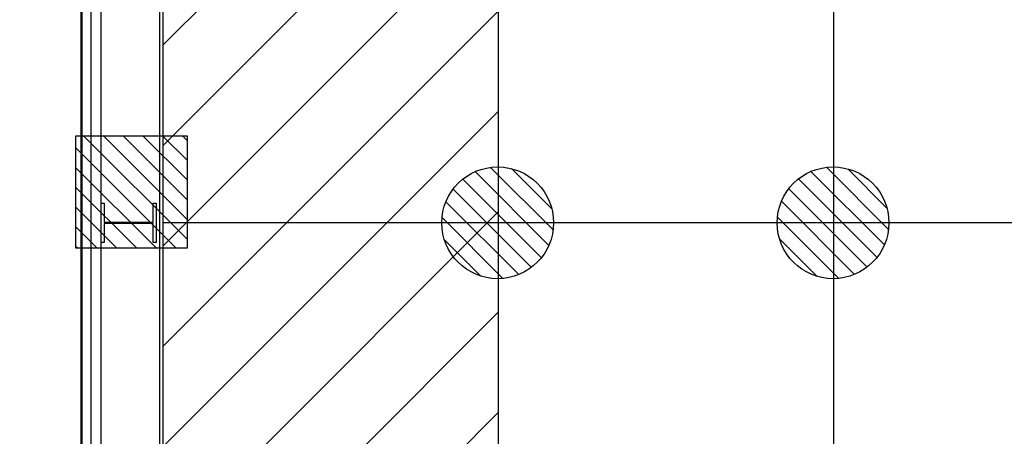
# Model space of a CAD drawing. Units: metres. Extents: x -1922 to -1821, y 1901 to 2060.
# Drawn here: x -1918 to -1909, y 1963 to 1966 of the extents above; entities that cross this region are included whole.
import ezdxf

# ---------------------------------------------------------------- set-up
doc = ezdxf.new("R2010")
doc.units = ezdxf.units.M
doc.linetypes.add('CONTINU', pattern=[0])
for name, color, linetype in [('AERIEN-ELINGAGE BAS-7', 213, 'Continuous'), ('AERIEN-ELINGAGE HAUT-7', 5, 'Continuous'), ('MUR-7', 7, 'Continuous'), ('TRAME-7', 12, 'Continuous'), ('ZONE NON ELINGABLE-7', 133, 'Continuous')]:
    doc.layers.add(name, color=color, linetype=linetype)
pattern_1 = [(90, (464.88478, 9.8523), (-0.125, 8e-18), [])]

# ---------------------------------------------------------------- blocks, each defined once
blk = doc.blocks.new('ÉLINGAGE HAUT')
at = {"linetype": 'Continuous'}
h = blk.add_hatch(dxfattribs=at)
h.set_pattern_fill('ANSI31', color=5, angle=45, style=0, pattern_type=2)
h.set_pattern_definition(pattern_1)
h.paths.add_polyline_path([(0, -0.7071), (0.7071, 0), (0, 0.7071), (-0.7071, 0)], flags=0)
at = {"color": 5, "linetype": 'Continuous'}
blk.add_lwpolyline([(0, -0.7071), (0.7071, 0), (0, 0.7071), (-0.7071, 0)], close=True, dxfattribs=at)
blk = doc.blocks.new('ÉLINGAGE BAS')
at = {"linetype": 'Continuous'}
h = blk.add_hatch(dxfattribs=at)
h.set_pattern_fill('ANSI31', color=213, angle=45, style=0, pattern_type=2)
h.set_pattern_definition(pattern_1)
edge = h.paths.add_edge_path()
edge.add_arc((0, 0), 0.5, 0, 360, ccw=False)
at = {"color": 213, "linetype": 'Continuous'}
blk.add_circle((0, 0), 0.5, dxfattribs=at)
blk = doc.blocks.new('PRS 490 x 350')
blk.add_lwpolyline([(-175, 490), (175, 490), (175, 465), (5, 465), (5, 25), (175, 25), (175, 0), (-175, 0), (-175, 25), (-5, 25), (-5, 465), (-175, 465)], close=True)

msp = doc.modelspace()

# ---------------------------------------------------------------- hatches: boundary and pattern name
at = {"layer": 'ZONE NON ELINGABLE-7', "linetype": 'CONTINU'}
h = msp.add_hatch(dxfattribs=at)
h.set_pattern_fill('ANSI31', color=256, scale=0.2, angle=45.00003)
h.set_pattern_definition([(45, (-1917.6378, 2046.23436), (-0.4490128, 0.4490128), [])])
h.paths.add_polyline_path([(-1856.9078, 2042.5544), (-1856.9078, 1910.5544), (-1907.9078, 1910.5544), (-1907.9078, 1916.5544), (-1913.9078, 1916.5544), (-1913.9078, 2042.5544)], flags=16)
h.paths.add_polyline_path([(-1853.9078, 2045.5544), (-1853.9078, 1907.5544), (-1910.9078, 1907.5544), (-1910.9078, 1913.5544), (-1916.9078, 1913.5544), (-1916.9078, 2045.5544)])

# ---------------------------------------------------------------- linework, layer by layer
at = {"layer": 'MUR-7'}
for p, q in [((-1917.6379, 1958.5344), (-1917.6379, 2000.5739)), ((-1917.6279, 1958.5444), (-1917.6279, 2000.5639)), ((-1916.9379, 1975.6964), (-1916.9379, 1960.3344)), ((-1916.9079, 1975.6964), (-1916.9079, 1960.3344))]:
    msp.add_line(p, q, dxfattribs=at)
for points in [[(-1917.5479, 1958.5544), (-1917.5479, 2000.5544)], [(-1917.4579, 1958.5544), (-1917.4579, 2000.5544)]]:
    msp.add_lwpolyline(points, dxfattribs=at)
at = {"layer": 'TRAME-7'}
for p, q in [((-1913.9078, 2045.5544), (-1913.9078, 1913.5544)), ((-1910.9078, 2045.5544), (-1910.9078, 1907.5544)), ((-1853.9078, 1964.5544), (-1916.9078, 1964.5544))]:
    msp.add_line(p, q, dxfattribs=at)

# ---------------------------------------------------------------- block references
at = {"layer": 'AERIEN-ELINGAGE BAS-7', "linetype": 'Continuous', "ltscale": 0.00079375, "rotation": 225.0000000056048}
for p in [(-1913.9118, 1964.5544), (-1910.9119, 1964.5544)]:
    msp.add_blockref('ÉLINGAGE BAS', p, dxfattribs=at)
at = {"layer": 'AERIEN-ELINGAGE HAUT-7', "linetype": 'Continuous', "ltscale": 0.00079375, "rotation": 224.9999998576681}
msp.add_blockref('ÉLINGAGE HAUT', (-1917.1879, 1964.8294), dxfattribs=at)
at = {"layer": 'MUR-7', "xscale": 0.001000000000000001, "yscale": 0.001000000000000001, "zscale": 0.001000000000000001, "rotation": 270}
msp.add_blockref('PRS 490 x 350', (-1917.4579, 1964.5544), dxfattribs=at)

doc.saveas('drawing.dxf')
